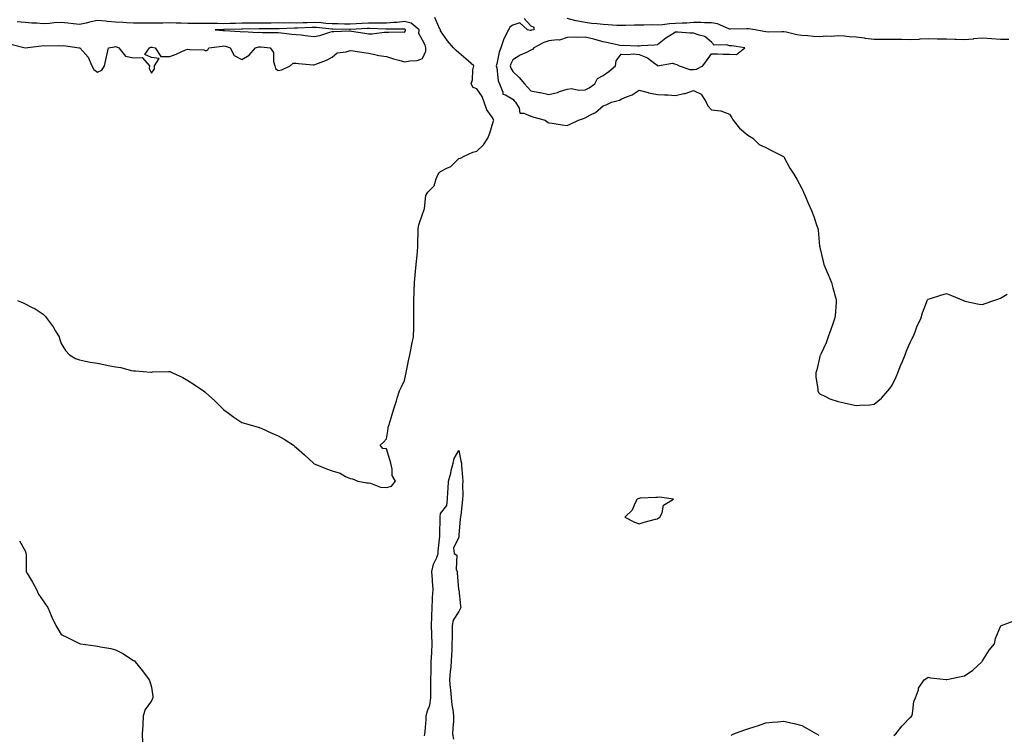
# Model space of a CAD drawing. Units: inches. Extents: x 894563 to 897203, y 7369178 to 7371818.
# Drawn here: x 895785 to 896330, y 7369762 to 7370158 of the extents above; entities that cross this region are included whole.
import ezdxf

# ---------------------------------------------------------------- set-up
doc = ezdxf.new("R2010")
doc.units = ezdxf.units.IN
doc.header["$MEASUREMENT"] = 0
doc.layers.add('Contour_89457369', color=7, linetype='Continuous', true_color=0x255b75)

msp = doc.modelspace()

# ---------------------------------------------------------------- linework, layer by layer
at = {"layer": 'Contour_89457369'}
for points in [[(895780.08, 7370143.95, 3425), (895787.99, 7370141.98, 3425), (895788.05, 7370141.97, 3425), (895788.11, 7370141.98, 3425), (895796.94, 7370143.03, 3425), (895798.05, 7370143.18, 3425), (895799.13, 7370143, 3425), (895806.7, 7370143.27, 3425), (895808.05, 7370143.11, 3425), (895809.33, 7370143.2, 3425), (895818.01, 7370141.96, 3425), (895818.05, 7370141.97, 3425), (895818.08, 7370141.95, 3425), (895818.28, 7370141.92, 3425), (895819.92, 7370140.05, 3425), (895822.92, 7370136.79, 3425), (895825.03, 7370131.92, 3425), (895826.06, 7370129.93, 3425), (895828.05, 7370128.52, 3425), (895830.46, 7370129.51, 3425), (895831.94, 7370131.92, 3425), (895833.1, 7370136.87, 3425), (895833.13, 7370137, 3425), (895834.27, 7370141.92, 3425), (895837.47, 7370142.5, 3425), (895838.05, 7370142.65, 3425), (895838.69, 7370142.56, 3425), (895839.99, 7370141.92, 3425), (895843.53, 7370137.4, 3425), (895848.05, 7370136.37, 3425), (895852.78, 7370136.65, 3425), (895856.8, 7370131.92, 3425), (895856.67, 7370130.54, 3425), (895858.05, 7370127.97, 3425), (895859.59, 7370130.38, 3425), (895859.59, 7370131.92, 3425), (895862.2, 7370136.07, 3425), (895858.05, 7370136.51, 3425), (895854.31, 7370138.18, 3425), (895856.86, 7370141.92, 3425), (895857.66, 7370142.31, 3425), (895858.05, 7370142.38, 3425), (895858.45, 7370142.32, 3425), (895860.01, 7370141.92, 3425), (895863.25, 7370137.12, 3425), (895868.05, 7370137.23, 3425), (895871.57, 7370138.4, 3425), (895876.88, 7370140.75, 3425), (895878.05, 7370141.21, 3425), (895879, 7370140.97, 3425), (895886.99, 7370140.86, 3425), (895888.05, 7370140.34, 3425), (895889.14, 7370140.83, 3425), (895889.79, 7370141.92, 3425), (895897.04, 7370142.93, 3425), (895898.05, 7370142.96, 3425), (895898.93, 7370142.8, 3425), (895901.46, 7370141.92, 3425), (895903.74, 7370137.61, 3425), (895908.05, 7370135.49, 3425), (895912, 7370137.97, 3425), (895915.55, 7370141.92, 3425), (895917.48, 7370142.49, 3425), (895918.05, 7370142.54, 3425), (895918.64, 7370142.51, 3425), (895923.71, 7370141.92, 3425), (895925.55, 7370139.42, 3425), (895925.58, 7370134.39, 3425), (895926.31, 7370131.92, 3425), (895926.66, 7370130.53, 3425), (895928.05, 7370129.43, 3425), (895930.23, 7370129.74, 3425), (895934.74, 7370131.92, 3425), (895936.46, 7370133.51, 3425), (895938.05, 7370133.47, 3425), (895939.41, 7370133.28, 3425), (895947.46, 7370132.51, 3425), (895948.05, 7370132.44, 3425), (895948.97, 7370132.84, 3425), (895954.86, 7370135.11, 3425), (895958.05, 7370136.84, 3425), (895960.78, 7370139.19, 3425), (895965.82, 7370139.69, 3425), (895968.05, 7370140.49, 3425), (895969.71, 7370140.26, 3425), (895975.46, 7370139.33, 3425), (895978.05, 7370139, 3425), (895981.63, 7370138.34, 3425), (895983.82, 7370137.69, 3425), (895988.05, 7370137.1, 3425), (895992.01, 7370135.88, 3425), (895994.91, 7370135.06, 3425), (895998.05, 7370134.13, 3425), (896000.92, 7370134.79, 3425), (896005.04, 7370134.93, 3425), (896008.05, 7370136.08, 3425), (896009.83, 7370140.14, 3425), (896009.95, 7370141.92, 3425), (896009.51, 7370143.38, 3425), (896008.05, 7370146.26, 3425), (896006, 7370149.87, 3425), (896006.15, 7370151.92, 3425), (896001.82, 7370155.69, 3425), (895998.05, 7370156.51, 3425), (895993.92, 7370156.05, 3425), (895992.19, 7370156.06, 3425), (895988.05, 7370155.69, 3425), (895984.43, 7370155.54, 3425), (895981.78, 7370155.65, 3425), (895978.05, 7370155.52, 3425), (895974.61, 7370155.36, 3425), (895971.31, 7370155.18, 3425), (895968.05, 7370155.03, 3425), (895964.84, 7370155.13, 3425), (895961.29, 7370155.16, 3425), (895958.05, 7370155.27, 3425), (895954.5, 7370155.47, 3425), (895951.89, 7370155.76, 3425), (895948.05, 7370155.96, 3425), (895944.1, 7370155.87, 3425), (895941.88, 7370155.75, 3425), (895938.05, 7370155.66, 3425), (895934.23, 7370155.74, 3425), (895931.78, 7370155.65, 3425), (895928.05, 7370155.74, 3425), (895924.32, 7370155.65, 3425), (895921.78, 7370155.65, 3425), (895918.05, 7370155.57, 3425), (895914.39, 7370155.58, 3425), (895911.65, 7370155.52, 3425), (895908.05, 7370155.53, 3425), (895904.51, 7370155.46, 3425), (895901.52, 7370155.39, 3425), (895898.05, 7370155.32, 3425), (895894.56, 7370155.41, 3425), (895891.46, 7370155.33, 3425), (895888.05, 7370155.43, 3425), (895884.58, 7370155.39, 3425), (895881.53, 7370155.4, 3425), (895878.05, 7370155.36, 3425), (895874.4, 7370155.57, 3425), (895871.65, 7370155.52, 3425), (895868.05, 7370155.75, 3425), (895864.31, 7370155.66, 3425), (895861.74, 7370155.61, 3425), (895858.05, 7370155.52, 3425), (895854.36, 7370155.61, 3425), (895851.71, 7370155.58, 3425), (895848.05, 7370155.68, 3425), (895844.12, 7370155.85, 3425), (895842.06, 7370155.93, 3425), (895838.05, 7370156.1, 3425), (895833.38, 7370156.59, 3425), (895832.8, 7370156.67, 3425), (895828.05, 7370157.12, 3425), (895823.76, 7370156.21, 3425), (895821.8, 7370155.67, 3425), (895818.05, 7370154.8, 3425), (895814.78, 7370155.19, 3425), (895811.69, 7370155.56, 3425), (895808.05, 7370156, 3425), (895804.17, 7370155.8, 3425), (895801.6, 7370155.47, 3425), (895798.05, 7370155.25, 3425), (895794.44, 7370155.53, 3425), (895791.82, 7370155.69, 3425), (895788.05, 7370155.99, 3425), (895783.57, 7370156.4, 3425)], [(895988.05, 7369898.38, 3424), (895990.81, 7369899.16, 3424), (895993.05, 7369901.92, 3424), (895991.15, 7369905.02, 3424), (895991.31, 7369908.66, 3424), (895990.47, 7369911.92, 3424), (895989.88, 7369913.75, 3424), (895988.05, 7369919.78, 3424), (895986.13, 7369920, 3424), (895984.53, 7369921.92, 3424), (895986.4, 7369923.57, 3424), (895988.05, 7369925.3, 3424), (895989.01, 7369930.96, 3424), (895989.08, 7369931.92, 3424), (895989.53, 7369933.4, 3424), (895991.2, 7369938.77, 3424), (895992.15, 7369941.92, 3424), (895993.58, 7369946.39, 3424), (895994.07, 7369947.94, 3424), (895995.33, 7369951.92, 3424), (895996.12, 7369953.85, 3424), (895998.05, 7369957.68, 3424), (895998.79, 7369961.18, 3424), (895998.99, 7369961.92, 3424), (895999.25, 7369963.12, 3424), (896000.48, 7369969.49, 3424), (896001.01, 7369971.92, 3424), (896001.79, 7369975.66, 3424), (896002.19, 7369977.78, 3424), (896003.1, 7369981.92, 3424), (896003.2, 7369986.77, 3424), (896003.2, 7369987.07, 3424), (896003.27, 7369991.92, 3424), (896003.3, 7369996.67, 3424), (896003.28, 7369997.15, 3424), (896003.31, 7370001.92, 3424), (896003.42, 7370006.55, 3424), (896003.42, 7370007.29, 3424), (896003.53, 7370011.92, 3424), (896003.96, 7370016.01, 3424), (896004.16, 7370018.03, 3424), (896004.55, 7370021.92, 3424), (896004.79, 7370025.18, 3424), (896005.29, 7370029.16, 3424), (896005.5, 7370031.92, 3424), (896005.49, 7370034.48, 3424), (896005.59, 7370039.46, 3424), (896005.59, 7370041.92, 3424), (896006.05, 7370043.92, 3424), (896008.05, 7370049.79, 3424), (896008.65, 7370051.32, 3424), (896008.78, 7370051.92, 3424), (896009.13, 7370053, 3424), (896009.86, 7370060.11, 3424), (896011.04, 7370061.92, 3424), (896014.4, 7370065.57, 3424), (896015.53, 7370069.4, 3424), (896016.71, 7370071.92, 3424), (896017.2, 7370072.77, 3424), (896018.05, 7370073.46, 3424), (896021.43, 7370075.3, 3424), (896023.73, 7370076.24, 3424), (896028.05, 7370080.59, 3424), (896029.12, 7370080.85, 3424), (896031.05, 7370081.92, 3424), (896035.89, 7370084.08, 3424), (896038.05, 7370084.65, 3424), (896041.73, 7370088.24, 3424), (896044.14, 7370091.92, 3424), (896045.3, 7370094.67, 3424), (896047.13, 7370101, 3424), (896047.45, 7370101.92, 3424), (896046.52, 7370103.45, 3424), (896043.64, 7370107.51, 3424), (896042.07, 7370111.92, 3424), (896041.05, 7370114.92, 3424), (896038.05, 7370119.18, 3424), (896036.08, 7370119.95, 3424), (896034.88, 7370121.92, 3424), (896035.69, 7370124.28, 3424), (896035.95, 7370129.82, 3424), (896036.41, 7370131.92, 3424), (896032.02, 7370135.89, 3424), (896028.05, 7370139.19, 3424), (896026.6, 7370140.47, 3424), (896025.23, 7370141.92, 3424), (896021.9, 7370145.77, 3424), (896018.05, 7370151.32, 3424), (896017.95, 7370151.82, 3424), (896017.91, 7370151.92, 3424), (896017.68, 7370152.29, 3424), (896014.85, 7370158.72, 3424)], [(896064.38, 7370158.25, 3424), (896068.05, 7370154.21, 3424), (896069.58, 7370153.45, 3424), (896069.7, 7370151.92, 3424), (896068.27, 7370151.7, 3424), (896068.05, 7370151.6, 3424), (896067.7, 7370151.57, 3424), (896066.07, 7370151.92, 3424), (896061.9, 7370155.77, 3424), (896058.05, 7370154.56, 3424), (896056.48, 7370153.49, 3424), (896055.71, 7370151.92, 3424), (896053, 7370146.97, 3424), (896052.98, 7370146.85, 3424), (896051.45, 7370141.92, 3424), (896050.42, 7370139.55, 3424), (896049.18, 7370133.05, 3424), (896048.83, 7370131.92, 3424), (896049.14, 7370130.83, 3424), (896049.83, 7370123.7, 3424), (896050.68, 7370121.92, 3424), (896052.52, 7370117.45, 3424), (896052.42, 7370116.29, 3424), (896053.99, 7370115.98, 3424), (896058.05, 7370113.46, 3424), (896058.8, 7370112.67, 3424), (896059.51, 7370111.92, 3424), (896061.53, 7370108.44, 3424), (896061.96, 7370105.83, 3424), (896064.15, 7370105.82, 3424), (896068.05, 7370104.01, 3424), (896069.74, 7370103.61, 3424), (896076, 7370101.92, 3424), (896077, 7370100.87, 3424), (896078.05, 7370100.38, 3424), (896079.79, 7370100.18, 3424), (896085.36, 7370099.23, 3424), (896088.05, 7370098.95, 3424), (896090.16, 7370099.81, 3424), (896094.29, 7370101.92, 3424), (896097.22, 7370102.75, 3424), (896098.05, 7370103.18, 3424), (896100.98, 7370104.85, 3424), (896103.76, 7370106.21, 3424), (896108.05, 7370109.78, 3424), (896109.62, 7370110.35, 3424), (896112.63, 7370111.92, 3424), (896117.01, 7370112.96, 3424), (896118.05, 7370113.52, 3424), (896121, 7370114.87, 3424), (896124, 7370115.97, 3424), (896128.05, 7370118.58, 3424), (896132.86, 7370117.11, 3424), (896133.11, 7370116.98, 3424), (896138.05, 7370116.15, 3424), (896141.95, 7370115.82, 3424), (896144.1, 7370115.87, 3424), (896148.05, 7370115.59, 3424), (896152.72, 7370116.59, 3424), (896153.37, 7370116.6, 3424), (896158.05, 7370118.33, 3424), (896162.36, 7370116.23, 3424), (896165.07, 7370111.92, 3424), (896165.92, 7370109.79, 3424), (896168.05, 7370107.59, 3424), (896173, 7370106.97, 3424), (896173.16, 7370107.03, 3424), (896178.05, 7370105.11, 3424), (896179.21, 7370103.08, 3424), (896180.05, 7370101.92, 3424), (896183.55, 7370097.42, 3424), (896188.05, 7370093.49, 3424), (896189.12, 7370092.99, 3424), (896190.96, 7370091.92, 3424), (896194.48, 7370088.35, 3424), (896198.05, 7370086.69, 3424), (896201.25, 7370085.12, 3424), (896207.52, 7370081.92, 3424), (896207.82, 7370081.69, 3424), (896208.05, 7370081.56, 3424), (896211.37, 7370075.24, 3424), (896213.62, 7370071.92, 3424), (896215.23, 7370069.11, 3424), (896218.05, 7370064.08, 3424), (896218.69, 7370062.56, 3424), (896218.99, 7370061.92, 3424), (896219.7, 7370060.27, 3424), (896221.67, 7370055.54, 3424), (896223.34, 7370051.92, 3424), (896224.6, 7370048.47, 3424), (896226.14, 7370043.83, 3424), (896226.8, 7370041.92, 3424), (896227.04, 7370040.91, 3424), (896227.86, 7370032.11, 3424), (896227.9, 7370031.92, 3424), (896227.93, 7370031.8, 3424), (896228.05, 7370031.26, 3424), (896229.79, 7370023.66, 3424), (896230.21, 7370021.92, 3424), (896231.82, 7370018.15, 3424), (896232.55, 7370016.42, 3424), (896234.47, 7370011.92, 3424), (896235.09, 7370008.96, 3424), (896236.81, 7370003.16, 3424), (896237.11, 7370001.92, 3424), (896236.98, 7370000.85, 3424), (896236.4, 7369993.57, 3424), (896236.19, 7369991.92, 3424), (896235.15, 7369989.02, 3424), (896234.12, 7369985.85, 3424), (896232.54, 7369981.92, 3424), (896231.4, 7369978.57, 3424), (896228.46, 7369972.33, 3424), (896228.29, 7369971.92, 3424), (896228.26, 7369971.71, 3424), (896228.05, 7369971.02, 3424), (896226.34, 7369963.63, 3424), (896225.76, 7369961.92, 3424), (896225.72, 7369959.59, 3424), (896226.83, 7369953.14, 3424), (896226.79, 7369951.92, 3424), (896227.17, 7369951.04, 3424), (896228.05, 7369950.33, 3424), (896231.07, 7369948.9, 3424), (896233.59, 7369947.46, 3424), (896238.05, 7369946.03, 3424), (896241.37, 7369945.24, 3424), (896245.58, 7369944.39, 3424), (896248.05, 7369943.83, 3424), (896250.2, 7369944.07, 3424), (896255.69, 7369944.28, 3424), (896258.05, 7369944.58, 3424), (896262.1, 7369947.87, 3424), (896265.65, 7369951.92, 3424), (896266.71, 7369953.26, 3424), (896268.05, 7369955.12, 3424), (896270.27, 7369959.7, 3424), (896271.19, 7369961.92, 3424), (896273.08, 7369966.89, 3424), (896273.12, 7369966.99, 3424), (896275.14, 7369971.92, 3424), (896275.89, 7369974.08, 3424), (896278.05, 7369978.79, 3424), (896279.04, 7369980.93, 3424), (896279.58, 7369981.92, 3424), (896280.69, 7369984.56, 3424), (896281.95, 7369988.02, 3424), (896283.9, 7369991.92, 3424), (896284.75, 7369995.22, 3424), (896287.02, 7370000.89, 3424), (896287.35, 7370001.92, 3424), (896287.66, 7370002.31, 3424), (896288.05, 7370002.68, 3424), (896289.16, 7370003.03, 3424), (896295.05, 7370004.92, 3424), (896298.05, 7370005.88, 3424), (896300.83, 7370004.7, 3424), (896307.6, 7370001.92, 3424), (896307.9, 7370001.77, 3424), (896308.05, 7370001.72, 3424), (896308.27, 7370001.7, 3424), (896316.17, 7370000.04, 3424), (896318.05, 7369999.82, 3424), (896319.57, 7370000.4, 3424), (896324.32, 7370001.92, 3424), (896327.05, 7370002.92, 3424), (896328.05, 7370003.27, 3424), (896331.7, 7370005.57, 3424)], [(896332.63, 7370146.5, 3424), (896328.05, 7370146.55, 3424), (896323.05, 7370146.92, 3424), (896318.05, 7370147.31, 3424), (896313.13, 7370146.84, 3424), (896312.96, 7370146.83, 3424), (896308.05, 7370146.39, 3424), (896303.45, 7370146.52, 3424), (896302.71, 7370146.58, 3424), (896298.05, 7370146.7, 3424), (896293.17, 7370146.8, 3424), (896292.91, 7370146.78, 3424), (896288.05, 7370146.89, 3424), (896283.32, 7370146.65, 3424), (896282.76, 7370146.63, 3424), (896278.05, 7370146.4, 3424), (896273.46, 7370146.51, 3424), (896272.61, 7370146.48, 3424), (896268.05, 7370146.61, 3424), (896263.4, 7370146.57, 3424), (896262.74, 7370146.61, 3424), (896258.05, 7370146.58, 3424), (896253.28, 7370147.15, 3424), (896252.74, 7370147.23, 3424), (896248.05, 7370147.82, 3424), (896244.23, 7370148.1, 3424), (896241.63, 7370148.34, 3424), (896238.05, 7370148.61, 3424), (896234.43, 7370148.3, 3424), (896231.62, 7370148.35, 3424), (896228.05, 7370147.96, 3424), (896224.41, 7370148.28, 3424), (896221.43, 7370148.54, 3424), (896218.05, 7370148.83, 3424), (896215.2, 7370149.07, 3424), (896209.4, 7370150.57, 3424), (896208.05, 7370150.73, 3424), (896206.9, 7370150.77, 3424), (896199.29, 7370150.68, 3424), (896198.05, 7370150.72, 3424), (896197.06, 7370150.93, 3424), (896192.11, 7370151.92, 3424), (896188.55, 7370152.42, 3424), (896188.05, 7370152.44, 3424), (896187.52, 7370152.45, 3424), (896178.4, 7370152.27, 3424), (896178.05, 7370152.28, 3424), (896177.54, 7370152.43, 3424), (896171.31, 7370155.18, 3424), (896168.05, 7370155.82, 3424), (896164.12, 7370155.85, 3424), (896162.07, 7370155.94, 3424), (896158.05, 7370155.96, 3424), (896154.38, 7370155.59, 3424), (896151.78, 7370155.65, 3424), (896148.05, 7370155.35, 3424), (896144.81, 7370155.16, 3424), (896140.88, 7370154.75, 3424), (896138.05, 7370154.56, 3424), (896135.36, 7370154.61, 3424), (896130.56, 7370154.43, 3424), (896128.05, 7370154.48, 3424), (896125.46, 7370154.51, 3424), (896120.36, 7370154.23, 3424), (896118.05, 7370154.25, 3424), (896115.59, 7370154.38, 3424), (896110.82, 7370154.69, 3424), (896108.05, 7370154.83, 3424), (896104.74, 7370155.23, 3424), (896101.53, 7370155.4, 3424), (896098.05, 7370155.89, 3424), (896093.13, 7370156.84, 3424), (896092.98, 7370156.85, 3424), (896088.05, 7370158.2, 3424)], [(895783.87, 7370001.92, 3424), (895786.86, 7370000.73, 3424), (895788.05, 7370000.24, 3424), (895791.65, 7369998.32, 3424), (895793.53, 7369997.4, 3424), (895798.05, 7369994.5, 3424), (895799.32, 7369993.19, 3424), (895800.32, 7369991.92, 3424), (895803.51, 7369987.38, 3424), (895804.91, 7369985.06, 3424), (895806.87, 7369981.92, 3424), (895807.11, 7369980.98, 3424), (895808.05, 7369978.25, 3424), (895810.34, 7369974.21, 3424), (895812.63, 7369971.92, 3424), (895815.97, 7369969.84, 3424), (895818.05, 7369969.1, 3424), (895821.51, 7369968.46, 3424), (895823.99, 7369967.86, 3424), (895828.05, 7369967.21, 3424), (895832.5, 7369966.37, 3424), (895833.94, 7369966.03, 3424), (895838.05, 7369965.19, 3424), (895840.96, 7369964.83, 3424), (895846.69, 7369963.28, 3424), (895848.05, 7369963.05, 3424), (895849.19, 7369963.06, 3424), (895857.6, 7369962.37, 3424), (895858.05, 7369962.37, 3424), (895858.54, 7369962.41, 3424), (895867.39, 7369962.58, 3424), (895868.05, 7369962.66, 3424), (895868.58, 7369962.45, 3424), (895869.59, 7369961.92, 3424), (895875.43, 7369959.3, 3424), (895878.05, 7369957.71, 3424), (895881.68, 7369955.55, 3424), (895886.81, 7369951.92, 3424), (895887.52, 7369951.39, 3424), (895888.05, 7369950.89, 3424), (895892.83, 7369946.7, 3424), (895897.54, 7369941.92, 3424), (895897.79, 7369941.66, 3424), (895898.05, 7369941.39, 3424), (895899.89, 7369940.08, 3424), (895903.59, 7369937.46, 3424), (895908.05, 7369934.42, 3424), (895910.02, 7369933.89, 3424), (895916.97, 7369931.92, 3424), (895917.78, 7369931.65, 3424), (895918.05, 7369931.56, 3424), (895918.69, 7369931.28, 3424), (895924.64, 7369928.51, 3424), (895928.05, 7369927.01, 3424), (895931.38, 7369925.25, 3424), (895936.62, 7369921.92, 3424), (895937.35, 7369921.22, 3424), (895938.05, 7369920.64, 3424), (895942.71, 7369916.58, 3424), (895947.63, 7369911.92, 3424), (895947.86, 7369911.73, 3424), (895948.05, 7369911.59, 3424), (895948.58, 7369911.39, 3424), (895954.92, 7369908.79, 3424), (895958.05, 7369907.64, 3424), (895962.42, 7369906.3, 3424), (895965.4, 7369904.57, 3424), (895968.05, 7369903.37, 3424), (895969.34, 7369903.21, 3424), (895972.14, 7369901.92, 3424), (895977.15, 7369901.02, 3424), (895978.05, 7369900.94, 3424), (895979.19, 7369900.78, 3424), (895984.82, 7369898.69, 3424), (895988.05, 7369898.38, 3424)], [(896009.17, 7369760.8, 3423), (896009.4, 7369761.92, 3423), (896009.49, 7369763.36, 3423), (896009.98, 7369769.99, 3423), (896010.1, 7369771.92, 3423), (896010.78, 7369774.65, 3423), (896012.02, 7369777.95, 3423), (896012.72, 7369781.92, 3423), (896012.72, 7369786.59, 3423), (896012.61, 7369787.36, 3423), (896012.61, 7369791.92, 3423), (896012.74, 7369796.61, 3423), (896012.79, 7369797.18, 3423), (896012.9, 7369801.92, 3423), (896013.14, 7369806.83, 3423), (896013.14, 7369807.01, 3423), (896013.35, 7369811.92, 3423), (896013.19, 7369816.78, 3423), (896013.19, 7369817.06, 3423), (896013.03, 7369821.92, 3423), (896013.19, 7369826.78, 3423), (896013.22, 7369827.09, 3423), (896013.4, 7369831.92, 3423), (896013.63, 7369836.34, 3423), (896013.64, 7369837.51, 3423), (896013.85, 7369841.92, 3423), (896013.52, 7369846.45, 3423), (896013.5, 7369847.37, 3423), (896013.13, 7369851.92, 3423), (896014.06, 7369855.91, 3423), (896015.87, 7369859.74, 3423), (896016.62, 7369861.92, 3423), (896016.74, 7369863.23, 3423), (896017.54, 7369871.41, 3423), (896017.58, 7369871.92, 3423), (896017.6, 7369872.37, 3423), (896017.81, 7369881.68, 3423), (896017.82, 7369881.92, 3423), (896017.84, 7369882.13, 3423), (896018.05, 7369884.04, 3423), (896021.53, 7369888.44, 3423), (896021.8, 7369891.92, 3423), (896022.06, 7369895.93, 3423), (896022.22, 7369897.75, 3423), (896022.49, 7369901.92, 3423), (896023.63, 7369906.34, 3423), (896023.98, 7369907.85, 3423), (896025, 7369911.92, 3423), (896025.54, 7369914.43, 3423), (896028.05, 7369918.96, 3423), (896029.33, 7369913.2, 3423), (896029.56, 7369911.92, 3423), (896029.59, 7369910.38, 3423), (896030.23, 7369904.1, 3423), (896030.27, 7369901.92, 3423), (896030.2, 7369899.77, 3423), (896030.28, 7369894.15, 3423), (896030.22, 7369891.92, 3423), (896029.95, 7369890.02, 3423), (896029.2, 7369883.07, 3423), (896029.04, 7369881.92, 3423), (896028.82, 7369881.15, 3423), (896028.11, 7369871.98, 3423), (896028.1, 7369871.92, 3423), (896028.1, 7369871.87, 3423), (896028.05, 7369871, 3423), (896025.17, 7369864.8, 3423), (896025.5, 7369861.92, 3423), (896027.02, 7369860.89, 3423), (896026.73, 7369853.24, 3423), (896027.2, 7369851.92, 3423), (896027.22, 7369851.09, 3423), (896028.02, 7369841.95, 3423), (896028.02, 7369841.89, 3423), (896028.05, 7369841.75, 3423), (896029.1, 7369832.97, 3423), (896029.15, 7369831.92, 3423), (896028.83, 7369831.14, 3423), (896028.05, 7369829.82, 3423), (896024.99, 7369824.98, 3423), (896024.51, 7369821.92, 3423), (896024.45, 7369818.32, 3423), (896024.41, 7369815.56, 3423), (896024.35, 7369811.92, 3423), (896024.19, 7369808.06, 3423), (896024.01, 7369805.96, 3423), (896023.85, 7369801.92, 3423), (896023.43, 7369797.3, 3423), (896023.34, 7369796.63, 3423), (896022.95, 7369791.92, 3423), (896023.4, 7369787.27, 3423), (896023.43, 7369786.54, 3423), (896023.82, 7369781.92, 3423), (896024.22, 7369778.09, 3423), (896024.77, 7369775.2, 3423), (896025.17, 7369771.92, 3423), (896025.09, 7369768.96, 3423), (896024.76, 7369765.21, 3423), (896024.68, 7369761.92, 3423), (896025.1, 7369758.97, 3423)], [(895784.95, 7369868.82, 3423), (895788.05, 7369863.39, 3423), (895788.4, 7369862.27, 3423), (895788.49, 7369861.92, 3423), (895788.54, 7369861.43, 3423), (895788.57, 7369852.44, 3423), (895788.62, 7369851.92, 3423), (895789.43, 7369850.54, 3423), (895792.11, 7369845.98, 3423), (895794.41, 7369841.92, 3423), (895795.52, 7369839.39, 3423), (895798.05, 7369835.6, 3423), (895799.56, 7369833.43, 3423), (895800.54, 7369831.92, 3423), (895802.42, 7369827.55, 3423), (895802.79, 7369826.66, 3423), (895804.98, 7369821.92, 3423), (895806.19, 7369820.06, 3423), (895808.05, 7369816.98, 3423), (895811.4, 7369815.27, 3423), (895817.81, 7369812.16, 3423), (895818.05, 7369812.04, 3423), (895818.15, 7369812.02, 3423), (895818.75, 7369811.92, 3423), (895826.9, 7369810.77, 3423), (895828.05, 7369810.59, 3423), (895829.77, 7369810.2, 3423), (895835.44, 7369809.32, 3423), (895838.05, 7369808.59, 3423), (895842.41, 7369806.28, 3423), (895846.08, 7369803.89, 3423), (895848.05, 7369802.66, 3423), (895848.49, 7369802.36, 3423), (895848.94, 7369801.92, 3423), (895853.05, 7369796.92, 3423), (895856.62, 7369791.92, 3423), (895857.06, 7369790.93, 3423), (895858.05, 7369787.85, 3423), (895858.78, 7369782.65, 3423), (895858.68, 7369781.92, 3423), (895858.5, 7369781.47, 3423), (895858.05, 7369780.3, 3423), (895854.51, 7369775.46, 3423), (895853.45, 7369771.92, 3423), (895853.13, 7369767, 3423), (895853.14, 7369766.83, 3423), (895852.76, 7369761.92, 3423), (895852.94, 7369757.03, 3423)], [(896268.97, 7369761, 3423), (896270.08, 7369761.92, 3423), (896273.64, 7369766.33, 3423), (896278.05, 7369771.01, 3423), (896278.51, 7369771.46, 3423), (896278.92, 7369771.92, 3423), (896279.28, 7369773.15, 3423), (896280.03, 7369779.94, 3423), (896281.01, 7369781.92, 3423), (896282.52, 7369786.39, 3423), (896282.63, 7369787.34, 3423), (896285.82, 7369791.92, 3423), (896287.13, 7369792.84, 3423), (896288.05, 7369793.3, 3423), (896289.2, 7369793.07, 3423), (896297.86, 7369792.11, 3423), (896298.05, 7369792.07, 3423), (896298.25, 7369792.12, 3423), (896306.29, 7369793.68, 3423), (896308.05, 7369794.13, 3423), (896312.69, 7369797.28, 3423), (896317.63, 7369801.92, 3423), (896317.8, 7369802.17, 3423), (896318.05, 7369802.43, 3423), (896321.64, 7369808.33, 3423), (896324.6, 7369811.92, 3423), (896325.22, 7369814.75, 3423), (896328.05, 7369821.43, 3423), (896328.25, 7369821.72, 3423), (896328.5, 7369821.92, 3423), (896335.47, 7369824.5, 3423)], [(896178.81, 7369761.16, 3423), (896180.43, 7369761.92, 3423), (896185.91, 7369764.06, 3423), (896188.05, 7369764.74, 3423), (896192.24, 7369766.11, 3423), (896193.47, 7369766.5, 3423), (896198.05, 7369768.08, 3423), (896201.6, 7369768.37, 3423), (896204.79, 7369768.66, 3423), (896208.05, 7369768.95, 3423), (896211.92, 7369768.05, 3423), (896213.79, 7369767.66, 3423), (896218.05, 7369766.63, 3423), (896220.98, 7369764.85, 3423), (896226.11, 7369761.92, 3423), (896227.39, 7369761.26, 3423)]]:
    msp.add_polyline3d(points, dxfattribs=at)
for points in [[(895998.05, 7370150.66, 3426), (895998.62, 7370151.35, 3426), (895998.66, 7370151.92, 3426), (895998.33, 7370152.2, 3426), (895998.05, 7370152.27, 3426), (895997.74, 7370152.23, 3426), (895988.44, 7370152.31, 3426), (895988.05, 7370152.28, 3426), (895987.71, 7370152.26, 3426), (895978.77, 7370152.64, 3426), (895978.05, 7370152.62, 3426), (895977.38, 7370152.59, 3426), (895968.24, 7370152.11, 3426), (895968.05, 7370152.1, 3426), (895967.86, 7370152.11, 3426), (895958.33, 7370152.2, 3426), (895958.05, 7370152.21, 3426), (895957.74, 7370152.23, 3426), (895949.29, 7370153.16, 3426), (895948.05, 7370153.23, 3426), (895946.77, 7370153.2, 3426), (895938.91, 7370152.78, 3426), (895938.05, 7370152.76, 3426), (895937.19, 7370152.78, 3426), (895928.6, 7370152.47, 3426), (895928.05, 7370152.48, 3426), (895927.5, 7370152.47, 3426), (895918.6, 7370152.47, 3426), (895918.05, 7370152.46, 3426), (895917.51, 7370152.46, 3426), (895908.37, 7370152.24, 3426), (895908.05, 7370152.25, 3426), (895907.73, 7370152.24, 3426), (895898.16, 7370152.03, 3426), (895898.05, 7370152.03, 3426), (895897.94, 7370152.03, 3426), (895893.19, 7370151.92, 3426), (895897.74, 7370151.61, 3426), (895898.05, 7370151.63, 3426), (895898.41, 7370151.56, 3426), (895907.13, 7370151, 3426), (895908.05, 7370150.77, 3426), (895909.06, 7370150.91, 3426), (895916.53, 7370150.4, 3426), (895918.05, 7370150.54, 3426), (895919.51, 7370150.46, 3426), (895926.59, 7370150.46, 3426), (895928.05, 7370150.38, 3426), (895929.76, 7370150.21, 3426), (895935.71, 7370149.58, 3426), (895938.05, 7370149.36, 3426), (895940.88, 7370149.09, 3426), (895944.63, 7370148.5, 3426), (895948.05, 7370148.21, 3426), (895951.17, 7370148.8, 3426), (895956.81, 7370150.68, 3426), (895958.05, 7370150.98, 3426), (895958.96, 7370151.01, 3426), (895967.41, 7370151.28, 3426), (895968.05, 7370151.3, 3426), (895968.76, 7370151.21, 3426), (895976.12, 7370149.99, 3426), (895978.05, 7370149.78, 3426), (895980.2, 7370149.77, 3426), (895986.82, 7370150.69, 3426), (895988.05, 7370150.68, 3426), (895989.41, 7370150.56, 3426), (895996.92, 7370150.79, 3426)], [(896098.05, 7370118.68, 3425), (896100.26, 7370119.71, 3425), (896103.46, 7370121.92, 3425), (896104.94, 7370125.03, 3425), (896108.05, 7370126.59, 3425), (896111.14, 7370128.83, 3425), (896114.79, 7370131.92, 3425), (896115.2, 7370134.77, 3425), (896118.05, 7370138.48, 3425), (896121.79, 7370138.18, 3425), (896124.8, 7370138.67, 3425), (896128.05, 7370138.21, 3425), (896132.52, 7370136.39, 3425), (896136.7, 7370133.27, 3425), (896138.05, 7370132.37, 3425), (896138.19, 7370132.06, 3425), (896146.47, 7370133.5, 3425), (896148.05, 7370132.98, 3425), (896148.84, 7370132.71, 3425), (896150.08, 7370131.92, 3425), (896155.98, 7370129.85, 3425), (896158.05, 7370129.88, 3425), (896159.77, 7370130.2, 3425), (896163.15, 7370131.92, 3425), (896165.27, 7370134.7, 3425), (896168.05, 7370138.68, 3425), (896171.32, 7370138.65, 3425), (896174.51, 7370138.38, 3425), (896178.05, 7370138.35, 3425), (896181.81, 7370138.16, 3425), (896186.55, 7370141.92, 3425), (896179.18, 7370143.05, 3425), (896178.05, 7370143.11, 3425), (896176.28, 7370143.69, 3425), (896169.55, 7370143.42, 3425), (896168.05, 7370145.09, 3425), (896164.4, 7370148.28, 3425), (896161.1, 7370148.87, 3425), (896158.05, 7370150.1, 3425), (896156.17, 7370150.04, 3425), (896149.37, 7370150.6, 3425), (896148.05, 7370150.54, 3425), (896144.49, 7370148.36, 3425), (896142.65, 7370147.32, 3425), (896138.05, 7370143.67, 3425), (896136.51, 7370143.46, 3425), (896129.15, 7370143.02, 3425), (896128.05, 7370142.89, 3425), (896127.16, 7370142.81, 3425), (896119.34, 7370143.21, 3425), (896118.05, 7370143.12, 3425), (896116.53, 7370143.44, 3425), (896110.76, 7370144.63, 3425), (896108.05, 7370145.2, 3425), (896103.46, 7370146.51, 3425), (896102.86, 7370146.73, 3425), (896098.05, 7370147.83, 3425), (896093.82, 7370147.69, 3425), (896092.06, 7370147.91, 3425), (896088.05, 7370147.72, 3425), (896083.83, 7370146.14, 3425), (896082.55, 7370146.42, 3425), (896078.05, 7370145.75, 3425), (896075.1, 7370144.87, 3425), (896069.73, 7370141.92, 3425), (896068.98, 7370140.99, 3425), (896068.05, 7370140.63, 3425), (896065.51, 7370139.38, 3425), (896062.01, 7370137.96, 3425), (896058.05, 7370135.24, 3425), (896056.9, 7370133.07, 3425), (896056.54, 7370131.92, 3425), (896056.88, 7370130.75, 3425), (896058.05, 7370128.83, 3425), (896061.59, 7370125.46, 3425), (896064.49, 7370121.92, 3425), (896066.24, 7370120.11, 3425), (896068.05, 7370118.16, 3425), (896072.73, 7370117.24, 3425), (896073.28, 7370117.15, 3425), (896078.05, 7370116.12, 3425), (896082.7, 7370117.27, 3425), (896083.86, 7370117.73, 3425), (896088.05, 7370119.04, 3425), (896090.56, 7370119.41, 3425), (896094.56, 7370118.43, 3425)], [(896138.05, 7369881.14, 3424), (896138.52, 7369881.45, 3424), (896139.42, 7369881.92, 3424), (896140.61, 7369884.48, 3424), (896141.36, 7369888.61, 3424), (896146.96, 7369891.92, 3424), (896139.18, 7369893.05, 3424), (896138.05, 7369892.96, 3424), (896137.13, 7369892.84, 3424), (896128.57, 7369892.44, 3424), (896128.05, 7369892.39, 3424), (896127.72, 7369892.25, 3424), (896126.94, 7369891.92, 3424), (896125.61, 7369889.48, 3424), (896124.11, 7369885.86, 3424), (896120.09, 7369881.92, 3424), (896125.32, 7369879.19, 3424), (896128.05, 7369878.31, 3424), (896130.66, 7369879.31, 3424), (896136.92, 7369880.79, 3424)]]:
    msp.add_polyline3d(points, close=True, dxfattribs=at)

doc.saveas('drawing.dxf')
